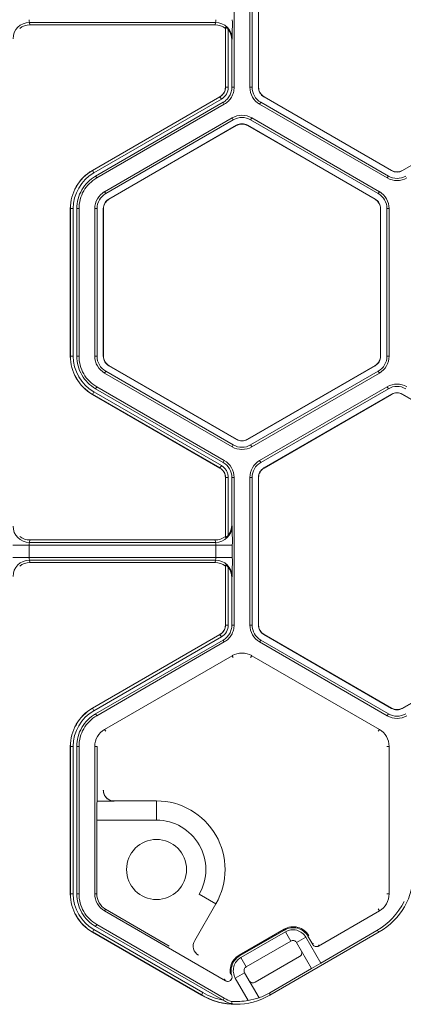
# Model space of a CAD drawing. Extents: x 0 to 217, y 0 to 280.
# Drawn here: x 60 to 62, y 141 to 147 of the extents above; entities that cross this region are included whole.
import ezdxf

# ---------------------------------------------------------------- set-up
doc = ezdxf.new("R2010")
doc.units = 0
doc.header["$LTSCALE"] = 10
doc.header["$MEASUREMENT"] = 0
doc.layers.add('CADdetails-9-EXTRAFINE', color=9, linetype='CONTINUOUS', lineweight=0)

msp = doc.modelspace()

# ---------------------------------------------------------------- linework, layer by layer
at = {"layer": 'CADdetails-9-EXTRAFINE'}
for p, q in [((61.0685, 147.7756), (61.0685, 146.7675)), ((61.1766, 147.7755), (61.1766, 146.7675)), ((61.1917, 147.7755), (61.1917, 146.7675)), ((61.2349, 146.7675), (61.2349, 147.7755)), ((61.2362, 146.7675), (61.2362, 147.7755)), ((60.9419, 147.2107), (59.6689, 147.2107)), ((59.6689, 147.2107), (59.671, 147.1943)), ((60.9397, 147.1943), (59.671, 147.1943)), ((60.9397, 147.1943), (60.9419, 147.2107)), ((61.0099, 147.1777), (61.0089, 147.1703)), ((61.0089, 146.7675), (61.0089, 147.1703)), ((61.0099, 146.7675), (61.0099, 147.1777)), ((61.0287, 147.1618), (61.0287, 146.7675)), ((61.0545, 147.099), (61.0535, 147.0908)), ((61.0535, 147.0908), (61.0535, 146.7675)), ((61.0287, 146.7675), (61.0089, 146.7675)), ((61.0535, 146.7675), (61.0685, 146.7675)), ((61.1766, 146.7675), (61.1917, 146.7675)), ((61.2349, 146.7675), (61.2362, 146.7675)), ((60.0989, 146.1993), (60.9719, 146.7033)), ((60.0994, 146.1984), (60.9724, 146.7024)), ((60.9818, 146.6862), (60.1088, 146.1822)), ((60.9818, 146.6862), (60.9719, 146.7033)), ((61.2726, 146.7022), (61.2733, 146.7033)), ((62.1456, 146.1981), (61.2726, 146.7022)), ((62.1462, 146.1993), (61.2733, 146.7033)), ((63.0934, 146.7033), (62.2204, 146.1993)), ((63.094, 146.7022), (62.2211, 146.1981)), ((60.9941, 146.6648), (60.1211, 146.1607)), ((61.0017, 146.6517), (60.1287, 146.1477)), ((61.0017, 146.6517), (60.9941, 146.6648)), ((61.2435, 146.6517), (61.251, 146.6647)), ((61.2435, 146.6517), (62.1164, 146.1477)), ((61.251, 146.6647), (62.124, 146.1607)), ((61.0557, 146.5581), (60.1827, 146.0541)), ((61.0632, 146.545), (60.1903, 146.041)), ((61.0557, 146.5581), (61.0632, 146.545)), ((61.1894, 146.5581), (61.1819, 146.545)), ((62.0549, 146.041), (61.1819, 146.545)), ((62.0624, 146.0541), (61.1894, 146.5581)), ((60.2119, 146.0036), (61.0848, 146.5076)), ((60.2125, 146.0025), (61.0855, 146.5065)), ((61.0848, 146.5076), (61.0855, 146.5065)), ((61.1603, 146.5076), (61.1597, 146.5065)), ((61.1597, 146.5065), (62.0326, 146.0025)), ((61.1603, 146.5076), (62.0333, 146.0036)), ((60.1088, 146.1822), (60.0989, 146.1993)), ((60.1211, 146.1607), (60.1287, 146.1477)), ((62.1164, 146.1477), (62.124, 146.1607)), ((62.1456, 146.1981), (62.1462, 146.1993)), ((62.2211, 146.1981), (62.2204, 146.1993)), ((60.1827, 146.0541), (60.1903, 146.041)), ((60.2119, 146.0036), (60.2125, 146.0025)), ((62.0333, 146.0036), (62.0326, 146.0025)), ((62.0624, 146.0541), (62.0549, 146.041)), ((59.968, 145.9383), (59.9482, 145.9383)), ((59.9482, 144.9302), (59.9482, 145.9383)), ((59.9492, 144.9302), (59.9492, 145.9383)), ((59.968, 145.9383), (59.968, 144.9302)), ((59.9927, 145.9383), (59.9927, 144.9302)), ((60.0078, 145.9383), (59.9927, 145.9383)), ((60.0078, 145.9383), (60.0078, 144.9302)), ((60.1158, 145.9383), (60.1158, 144.9302)), ((60.1158, 145.9383), (60.1309, 145.9383)), ((60.1309, 145.9383), (60.1309, 144.9302)), ((60.1741, 144.9302), (60.1741, 145.9383)), ((60.1741, 145.9383), (60.1754, 145.9383)), ((60.1754, 144.9302), (60.1754, 145.9383)), ((62.071, 145.9383), (62.0697, 145.9383)), ((62.0697, 145.9383), (62.0697, 144.9302)), ((62.071, 145.9383), (62.071, 144.9302)), ((62.1293, 145.9383), (62.1142, 145.9383)), ((62.1142, 144.9302), (62.1142, 145.9383)), ((62.1293, 144.9302), (62.1293, 145.9383)), ((59.968, 144.9302), (59.9482, 144.9302)), ((59.9927, 144.9302), (60.0078, 144.9302)), ((60.1158, 144.9302), (60.1309, 144.9302)), ((60.1741, 144.9302), (60.1754, 144.9302)), ((62.071, 144.9302), (62.0697, 144.9302)), ((62.1293, 144.9302), (62.1142, 144.9302)), ((60.2119, 144.8649), (60.2125, 144.866)), ((61.0848, 144.3609), (60.2119, 144.8649)), ((61.0855, 144.362), (60.2125, 144.866)), ((62.0326, 144.866), (61.1597, 144.362)), ((62.0333, 144.8649), (61.1603, 144.3609)), ((62.0333, 144.8649), (62.0326, 144.866)), ((60.1827, 144.8144), (60.1903, 144.8275)), ((60.1827, 144.8144), (61.0557, 144.3104)), ((60.1903, 144.8275), (61.0632, 144.3234)), ((61.1819, 144.3234), (62.0549, 144.8275)), ((61.1894, 144.3104), (62.0624, 144.8144)), ((62.0624, 144.8144), (62.0549, 144.8275)), ((60.1088, 144.6863), (60.0989, 144.6692)), ((60.9719, 144.1652), (60.0989, 144.6692)), ((60.9724, 144.1661), (60.0994, 144.6701)), ((60.1088, 144.6863), (60.9818, 144.1823)), ((60.1287, 144.7208), (60.1211, 144.7078)), ((60.1211, 144.7078), (60.9941, 144.2037)), ((60.1287, 144.7208), (61.0017, 144.2168)), ((61.2435, 144.2168), (62.1165, 144.7208)), ((61.251, 144.2037), (62.124, 144.7078)), ((62.1456, 144.6703), (61.2726, 144.1663)), ((62.1462, 144.6692), (61.2733, 144.1652)), ((62.124, 144.7078), (62.1165, 144.7208)), ((62.1456, 144.6703), (62.1462, 144.6692)), ((62.2211, 144.6703), (62.2204, 144.6692)), ((62.2204, 144.6692), (63.0934, 144.1652)), ((62.2211, 144.6703), (63.094, 144.1663)), ((61.0557, 144.3104), (61.0632, 144.3234)), ((61.0848, 144.3609), (61.0855, 144.362)), ((61.1603, 144.3609), (61.1597, 144.362)), ((61.1894, 144.3104), (61.1819, 144.3234)), ((60.9941, 144.2037), (61.0017, 144.2168)), ((61.2435, 144.2168), (61.251, 144.2037)), ((60.9818, 144.1823), (60.9719, 144.1652)), ((60.9817, 144.1823), (60.9719, 144.1652)), ((61.2726, 144.1663), (61.2733, 144.1652)), ((61.0287, 144.101), (61.0089, 144.101)), ((61.0287, 144.101), (61.0089, 144.101)), ((61.0089, 143.6982), (61.0089, 144.101)), ((61.0099, 143.6907), (61.0099, 144.101)), ((61.0287, 144.101), (61.0287, 143.7067)), ((61.0535, 144.101), (61.0535, 143.7777)), ((61.0685, 144.101), (61.0535, 144.101)), ((61.0685, 144.101), (61.0685, 143.0929)), ((61.1766, 144.101), (61.1766, 143.0929)), ((61.1766, 144.101), (61.1917, 144.101)), ((61.1917, 144.101), (61.1917, 143.0929)), ((61.2349, 143.0929), (61.2349, 144.101)), ((61.2349, 144.101), (61.2362, 144.101)), ((61.2362, 143.0929), (61.2362, 144.101)), ((61.0535, 143.7777), (61.0545, 143.7695)), ((59.671, 143.6742), (59.6689, 143.6578)), ((60.9419, 143.6578), (59.6689, 143.6578)), ((60.9397, 143.6742), (59.671, 143.6742)), ((60.9419, 143.6578), (60.9397, 143.6742)), ((61.0089, 143.6982), (61.0099, 143.6907)), ((61.0565, 143.6392), (59.5542, 143.6392)), ((59.6669, 143.6392), (59.6669, 143.5547)), ((60.9439, 143.5547), (60.9439, 143.6392)), ((61.0565, 143.6392), (61.0565, 143.5547)), ((61.0565, 143.5547), (59.5542, 143.5547)), ((60.9419, 143.5361), (59.6689, 143.5361)), ((59.6689, 143.5361), (59.671, 143.5197)), ((60.9397, 143.5197), (59.671, 143.5197)), ((60.9397, 143.5197), (60.9419, 143.5361)), ((61.0099, 143.5032), (61.0089, 143.4957)), ((61.0089, 143.0929), (61.0089, 143.4957)), ((61.0099, 143.0929), (61.0099, 143.5032)), ((61.0287, 143.4872), (61.0287, 143.0929)), ((61.0545, 143.4244), (61.0535, 143.4162)), ((61.0535, 143.4162), (61.0535, 143.0929)), ((61.0287, 143.0929), (61.0089, 143.0929)), ((61.0535, 143.0929), (61.0685, 143.0929)), ((61.1766, 143.0929), (61.1917, 143.0929)), ((61.2349, 143.0929), (61.2362, 143.0929)), ((60.0989, 142.5247), (60.9719, 143.0287)), ((60.0994, 142.5238), (60.9724, 143.0279)), ((60.9818, 143.0116), (60.1088, 142.5076)), ((60.9941, 142.9902), (60.1211, 142.4861)), ((61.0017, 142.9771), (60.1287, 142.4731)), ((60.9818, 143.0116), (60.9719, 143.0287)), ((61.0017, 142.9771), (60.9941, 142.9902)), ((61.2435, 142.9771), (61.251, 142.9902)), ((61.2435, 142.9771), (62.1164, 142.4731)), ((61.251, 142.9902), (62.124, 142.4862)), ((61.2726, 143.0276), (61.2733, 143.0287)), ((62.1456, 142.5236), (61.2726, 143.0276)), ((62.1462, 142.5247), (61.2733, 143.0287)), ((63.0934, 143.0287), (62.2204, 142.5247)), ((63.094, 143.0276), (62.2211, 142.5236)), ((61.0557, 142.8835), (60.1827, 142.3795)), ((61.0557, 142.8835), (61.0632, 142.8705)), ((61.1894, 142.8835), (61.1819, 142.8705)), ((62.0624, 142.3795), (61.1894, 142.8835)), ((60.1088, 142.5076), (60.0989, 142.5247)), ((62.1456, 142.5236), (62.1462, 142.5247)), ((62.2211, 142.5236), (62.2204, 142.5247)), ((60.1211, 142.4861), (60.1287, 142.4731)), ((62.1164, 142.4731), (62.124, 142.4862)), ((60.1827, 142.3795), (60.1903, 142.3665)), ((62.0624, 142.3795), (62.0549, 142.3665)), ((59.968, 142.2637), (59.9482, 142.2637)), ((59.9482, 141.2557), (59.9482, 142.2637)), ((59.9492, 141.2557), (59.9492, 142.2637)), ((59.968, 142.2637), (59.968, 141.2557)), ((59.9927, 142.2637), (59.9927, 141.2556)), ((60.0078, 142.2637), (59.9927, 142.2637)), ((60.0078, 142.2637), (60.0078, 141.2556)), ((60.1158, 142.2637), (60.1158, 141.2557)), ((60.1158, 142.2637), (60.1309, 142.2637)), ((60.1309, 142.2637), (60.1309, 141.8894)), ((62.1293, 142.2637), (62.1142, 142.2637)), ((62.1293, 141.2557), (62.1293, 142.2637)), ((60.1309, 141.8894), (60.2481, 141.8894)), ((60.2485, 141.8907), (60.5381, 141.8907)), ((60.5381, 141.8907), (60.5381, 141.7592)), ((60.1289, 141.7592), (60.1289, 141.2557)), ((60.5381, 141.7592), (60.1289, 141.7592)), ((59.968, 141.2557), (59.9482, 141.2557)), ((59.9927, 141.2556), (60.0078, 141.2556)), ((60.1158, 141.2557), (60.1289, 141.2557)), ((60.9438, 141.188), (60.83, 141.2537)), ((62.1293, 141.2557), (62.1142, 141.2557)), ((60.9438, 141.188), (60.799, 140.9372)), ((60.1827, 141.1398), (60.1893, 141.1512)), ((60.1827, 141.1398), (61.0104, 140.662)), ((60.1893, 141.1512), (60.6254, 140.8994)), ((61.6463, 140.8995), (62.0624, 141.1398)), ((62.0624, 141.1398), (62.0549, 141.1529)), ((60.1287, 141.0462), (60.1211, 141.0332)), ((60.1211, 141.0332), (60.994, 140.5293)), ((60.1287, 141.0462), (61.0017, 140.5422)), ((60.1088, 141.0117), (60.0989, 140.9946)), ((60.8447, 140.5641), (60.0989, 140.9946)), ((60.8447, 140.5652), (60.0994, 140.9955)), ((60.1088, 141.0117), (60.8541, 140.5815)), ((61.1034, 140.8375), (61.4104, 141.0147)), ((61.1067, 140.8317), (61.4137, 141.0089)), ((61.4195, 140.9966), (61.1145, 140.8206)), ((61.3141, 140.5641), (62.0622, 140.996)), ((61.4137, 141.0089), (61.4104, 141.0147)), ((61.456, 140.9332), (61.4195, 140.9966)), ((61.5595, 140.9591), (61.4961, 140.9225)), ((61.661, 140.7833), (61.5595, 140.9591)), ((61.574, 140.9659), (61.6062, 140.9103)), ((61.661, 140.7833), (62.0458, 141.0055)), ((62.0622, 140.996), (62.0458, 141.0055)), ((61.456, 140.9332), (61.1511, 140.7572)), ((61.5987, 140.7448), (61.4961, 140.9225)), ((61.6062, 140.9103), (61.6086, 140.9194)), ((61.6487, 140.9086), (61.6463, 140.8995)), ((61.1034, 140.8375), (61.1067, 140.8317)), ((61.1145, 140.8206), (61.1511, 140.7572)), ((61.2121, 140.6515), (61.5171, 140.8275)), ((61.5987, 140.7448), (61.661, 140.7833)), ((61.1404, 140.7171), (61.077, 140.6805)), ((61.1404, 140.7171), (61.2394, 140.5456)), ((61.3141, 140.5804), (61.5987, 140.7448)), ((61.077, 140.6805), (61.165, 140.528)), ((60.8541, 140.5815), (60.8447, 140.5652)), ((60.8447, 140.5641), (60.8447, 140.5652)), ((61.3141, 140.5804), (61.3141, 140.5641)), ((60.9941, 140.5291), (61.0017, 140.5422))]:
    msp.add_line(p, q, dxfattribs=at)
msp.add_circle((60.5381, 141.4222), 0.2054, dxfattribs=at)
for centre, radius, start, end in [((59.7191, 147.2255), 0.0523, 175.81083, 196.42142), ((60.8917, 147.2255), 0.0523, 343.57858, 4.18917), ((58.5727, 147.2022), 2.484, 357.61952, 0.62648), ((59.6687, 147.0982), 0.1125, 89.91197, 179.60448), ((59.6711, 147.0824), 0.1119, 90.01364, 128.25944), ((60.9397, 147.0824), 0.1119, 51.74056, 89.98636), ((60.9421, 147.0982), 0.1125, 0.39552, 90.08803), ((60.9394, 147.0909), 0.114, 359.96092, 38.46152), ((60.9348, 146.7675), 0.0742, 300, 360), ((60.9348, 146.7675), 0.0752, 300, 0), ((60.9348, 146.7675), 0.0939, 300, 0), ((61.3104, 146.7675), 0.1338, 180, 240), ((61.3104, 146.7675), 0.1187, 180, 240), ((61.3104, 146.7675), 0.0755, 180, 240), ((61.3104, 146.7675), 0.0742, 180, 240), ((61.1226, 146.4423), 0.1338, 60, 120), ((61.1226, 146.4423), 0.1187, 60, 120), ((61.1226, 146.4423), 0.0755, 60, 120), ((61.1226, 146.4423), 0.0742, 60, 120), ((60.2496, 145.9383), 0.3014, 120, 180), ((60.2496, 145.9383), 0.3004, 120, 180), ((60.2496, 145.9383), 0.2816, 120, 180), ((62.1833, 146.2635), 0.1338, 240, 300), ((62.1833, 146.2635), 0.1187, 240, 300), ((62.1833, 146.2635), 0.0755, 240, 300), ((62.1833, 146.2635), 0.0742, 240, 300), ((60.2496, 145.9383), 0.1338, 120, 180), ((60.2496, 145.9383), 0.1187, 120, 180), ((60.2496, 145.9383), 0.0755, 120, 180), ((60.2496, 145.9383), 0.0742, 120, 180), ((61.9955, 145.9383), 0.0742, 0, 60), ((61.9955, 145.9383), 0.0755, 0, 60), ((61.9955, 145.9383), 0.1187, 360, 60), ((61.9955, 145.9383), 0.1338, 0, 60), ((60.2496, 144.9302), 0.3014, 180, 240), ((60.2496, 144.9302), 0.3004, 180, 240), ((60.2496, 144.9302), 0.2816, 180, 240), ((60.2496, 144.9302), 0.1338, 180, 240), ((60.2496, 144.9302), 0.1187, 180, 240), ((60.2496, 144.9302), 0.0755, 180, 240), ((60.2496, 144.9302), 0.0742, 180, 240), ((61.9955, 144.9302), 0.0742, 300, 360), ((61.9955, 144.9302), 0.0755, 300, 0), ((61.9955, 144.9302), 0.1187, 300, 0), ((61.9955, 144.9302), 0.1338, 300, 0), ((62.1833, 144.605), 0.1338, 60, 119.99027), ((62.1833, 144.605), 0.1187, 60, 119.98904), ((62.1833, 144.605), 0.0755, 60, 120), ((62.1833, 144.605), 0.0742, 60, 120), ((61.1226, 144.4262), 0.1187, 240, 300), ((61.1226, 144.4262), 0.0755, 240, 300), ((61.1226, 144.4262), 0.0742, 240, 300), ((61.1226, 144.4262), 0.1338, 240, 300), ((60.9348, 144.101), 0.1187, 0.00598, 59.99402), ((60.9348, 144.101), 0.1337, 0.00531, 59.9947), ((61.3104, 144.101), 0.1338, 120.00972, 180), ((61.3104, 144.101), 0.1187, 120.01096, 180), ((61.3104, 144.101), 0.0755, 120, 180), ((61.3104, 144.101), 0.0742, 120, 180), ((59.6687, 143.7703), 0.1125, 180.39552, 270.08803), ((60.9421, 143.7703), 0.1125, 269.91197, 359.60448), ((60.9394, 143.7776), 0.114, 321.53848, 0.03908), ((58.5727, 143.6663), 2.484, 359.37352, 2.38048), ((59.6711, 143.786), 0.1119, 231.74056, 269.98636), ((59.7191, 143.643), 0.0523, 163.57858, 184.18917), ((60.9397, 143.786), 0.1119, 270.01364, 308.25944), ((60.8917, 143.643), 0.0523, 355.81083, 16.42142), ((59.6687, 143.4236), 0.1125, 89.91197, 179.60448), ((59.6711, 143.4079), 0.1119, 90.01364, 128.25944), ((59.7191, 143.5509), 0.0523, 175.81083, 196.42142), ((60.9397, 143.4079), 0.1119, 51.74056, 89.98636), ((60.8917, 143.5509), 0.0523, 343.57858, 4.18917), ((60.9421, 143.4236), 0.1125, 0.39552, 90.08803), ((58.5727, 143.5276), 2.484, 357.61952, 0.62648), ((60.9394, 143.4163), 0.114, 359.96092, 38.46152), ((60.9348, 143.0929), 0.0742, 300, 0), ((60.9348, 143.0929), 0.0752, 300, 0), ((60.9348, 143.0929), 0.0939, 300, 360), ((61.3104, 143.0929), 0.1338, 180, 240), ((61.3104, 143.0929), 0.1187, 180, 240), ((61.3104, 143.0929), 0.0755, 180, 240), ((61.3104, 143.0929), 0.0742, 180, 240), ((61.1226, 142.7677), 0.1338, 60, 120), ((60.2496, 142.2637), 0.3014, 120, 180), ((60.2496, 142.2637), 0.3004, 120, 180), ((60.2496, 142.2637), 0.2816, 120, 180), ((62.1833, 142.5889), 0.0755, 240, 300), ((62.1833, 142.5889), 0.0742, 240, 300), ((62.1833, 142.5889), 0.1338, 240, 300), ((62.1833, 142.5889), 0.1187, 240, 300), ((60.2496, 142.2637), 0.1338, 120, 180), ((61.9955, 142.2637), 0.1338, 0, 60), ((60.2486, 141.9649), 0.0742, 180.02044, 269.97956), ((62.6718, 141.7859), 2.543, 177.66789, 180.60001), ((60.5381, 141.4222), 0.4685, 330, 90), ((60.5381, 141.4222), 0.337, 330, 90), ((61.8275, 141.4025), 0.4694, 299.99945, 0.00055), ((60.2496, 141.2557), 0.3014, 180, 240), ((60.2496, 141.2557), 0.3004, 180, 240), ((60.2496, 141.2557), 0.2816, 180, 240), ((60.2496, 141.2557), 0.1338, 180, 240), ((60.2496, 141.2557), 0.1206, 180, 240), ((61.9955, 141.2557), 0.1338, 300, 0), ((61.8111, 141.412), 0.4694, 299.99945, 333.61076), ((60.8633, 140.9002), 0.0742, 150.02044, 239.97956), ((61.6316, 140.925), 0.0293, 209.99701, 300.00299), ((61.5024, 140.8529), 0.0293, 299.99701, 30.00299), ((61.1975, 140.6769), 0.0293, 209.99701, 300.00299), ((61.0794, 140.9717), 0.4694, 240.00003, 267.3082), ((61.0794, 140.9706), 0.4694, 239.99945, 300.00055), ((61.0794, 140.9717), 0.4507, 239.99977, 259.07257), ((61.0794, 140.987), 0.4694, 289.92651, 300.00007), ((61.0794, 140.9895), 0.4694, 266.38894, 280.51606), ((61.0948, 140.9886), 0.466, 278.6704, 288.07286)]:
    msp.add_arc(centre, radius, start, end, dxfattribs=at)
for points, knots in [([(61.0287, 147.1618), (61.0269, 147.1641), (61.025, 147.1662), (61.0211, 147.1703), (61.019, 147.1722), (61.0152, 147.1753), (61.0134, 147.1765), (61.0108, 147.178), (61.01, 147.1781), (61.0099, 147.1777)], [0, 0, 0, 0, 0.25, 0.25, 0.5, 0.5, 0.75, 0.75, 1, 1, 1, 1]), ([(61.0535, 146.7675), (61.0535, 146.7572), (61.0521, 146.7468), (61.0467, 146.7268), (61.0427, 146.7172), (61.0324, 146.6992), (61.026, 146.6909), (61.0114, 146.6763), (61.0031, 146.6699), (60.9941, 146.6648)], [5.759674, 5.759674, 5.759674, 5.759674, 6.02143, 6.02143, 6.283185, 6.283185, 6.544941, 6.544941, 6.806696, 6.806696, 6.806696, 6.806696]), ([(61.0685, 146.7675), (61.0685, 146.7558), (61.067, 146.7442), (61.061, 146.7216), (61.0564, 146.7108), (61.0448, 146.6905), (61.0376, 146.6812), (61.0211, 146.6647), (61.0118, 146.6575), (61.0017, 146.6517)], [5.759674, 5.759674, 5.759674, 5.759674, 6.02143, 6.02143, 6.283185, 6.283185, 6.544941, 6.544941, 6.806696, 6.806696, 6.806696, 6.806696]), ([(59.9927, 145.9383), (59.9927, 145.9607), (59.9956, 145.9831), (60.0072, 146.0264), (60.0159, 146.0473), (60.0383, 146.0861), (60.0521, 146.1041), (60.0838, 146.1358), (60.1017, 146.1495), (60.1211, 146.1607)], [5.759674, 5.759674, 5.759674, 5.759674, 6.02143, 6.02143, 6.283185, 6.283185, 6.544941, 6.544941, 6.806696, 6.806696, 6.806696, 6.806696]), ([(60.1287, 146.1477), (60.1104, 146.1371), (60.0935, 146.1242), (60.0637, 146.0943), (60.0507, 146.0774), (60.0296, 146.0409), (60.0215, 146.0212), (60.0105, 145.9805), (60.0078, 145.9594), (60.0078, 145.9383)], [5.759674, 5.759674, 5.759674, 5.759674, 6.02143, 6.02143, 6.283185, 6.283185, 6.544941, 6.544941, 6.806696, 6.806696, 6.806696, 6.806696]), ([(60.1211, 144.7078), (60.1017, 144.719), (60.0838, 144.7327), (60.0521, 144.7644), (60.0383, 144.7824), (60.0159, 144.8212), (60.0072, 144.8421), (59.9956, 144.8854), (59.9927, 144.9078), (59.9927, 144.9302)], [5.759674, 5.759674, 5.759674, 5.759674, 6.02143, 6.02143, 6.283185, 6.283185, 6.544941, 6.544941, 6.806696, 6.806696, 6.806696, 6.806696]), ([(60.0078, 144.9302), (60.0078, 144.9091), (60.0105, 144.888), (60.0215, 144.8473), (60.0296, 144.8276), (60.0507, 144.791), (60.0637, 144.7742), (60.0935, 144.7443), (60.1104, 144.7314), (60.1287, 144.7208)], [5.759674, 5.759674, 5.759674, 5.759674, 6.02143, 6.02143, 6.283185, 6.283185, 6.544941, 6.544941, 6.806696, 6.806696, 6.806696, 6.806696]), ([(61.0089, 144.101), (61.0089, 144.1075), (61.0081, 144.1139), (61.0056, 144.1233), (61.0045, 144.1264), (61.002, 144.1324), (61.0006, 144.1353), (60.9958, 144.1437), (60.9918, 144.1489), (60.9826, 144.158), (60.9775, 144.1619), (60.9719, 144.1652)], [0, 0, 0, 0, 0.000523072, 0.000523072, 0.000784609, 0.000784609, 0.001046145, 0.001046145, 0.001569217, 0.001569217, 0.00209229, 0.00209229, 0.00209229, 0.00209229]), ([(61.0099, 144.101), (61.0099, 144.1075), (61.0091, 144.1141), (61.0057, 144.1268), (61.0031, 144.1329), (60.9966, 144.1442), (60.9926, 144.1495), (60.9833, 144.1587), (60.9781, 144.1627), (60.9724, 144.1661)], [0, 0, 0, 0, 0.25, 0.25, 0.5, 0.5, 0.75, 0.75, 1, 1, 1, 1]), ([(60.9818, 144.1823), (60.9889, 144.1782), (60.9955, 144.1731), (61.007, 144.1616), (61.0121, 144.155), (61.0202, 144.1408), (61.0234, 144.1332), (61.0276, 144.1173), (61.0287, 144.1092), (61.0287, 144.101)], [0, 0, 0, 0, 0.25, 0.25, 0.5, 0.5, 0.75, 0.75, 1, 1, 1, 1]), ([(61.0099, 143.6907), (61.01, 143.6904), (61.0107, 143.6905), (61.0133, 143.6919), (61.0152, 143.6932), (61.019, 143.6963), (61.0211, 143.6982), (61.025, 143.7022), (61.0269, 143.7044), (61.0287, 143.7067)], [0, 0, 0, 0, 0.25, 0.25, 0.5, 0.5, 0.75, 0.75, 1, 1, 1, 1]), ([(61.0287, 143.4872), (61.0269, 143.4895), (61.025, 143.4917), (61.0211, 143.4957), (61.019, 143.4976), (61.0152, 143.5007), (61.0134, 143.502), (61.0108, 143.5034), (61.01, 143.5035), (61.0099, 143.5032)], [0, 0, 0, 0, 0.25, 0.25, 0.5, 0.5, 0.75, 0.75, 1, 1, 1, 1]), ([(61.0535, 143.0929), (61.0535, 143.0826), (61.0521, 143.0722), (61.0467, 143.0522), (61.0427, 143.0426), (61.0324, 143.0246), (61.026, 143.0163), (61.0114, 143.0017), (61.0031, 142.9953), (60.9941, 142.9902)], [5.759674, 5.759674, 5.759674, 5.759674, 6.02143, 6.02143, 6.283185, 6.283185, 6.544941, 6.544941, 6.806696, 6.806696, 6.806696, 6.806696]), ([(61.0685, 143.0929), (61.0685, 143.0813), (61.067, 143.0696), (61.061, 143.047), (61.0564, 143.0362), (61.0448, 143.016), (61.0376, 143.0066), (61.0211, 142.9901), (61.0118, 142.9829), (61.0017, 142.9771)], [5.759674, 5.759674, 5.759674, 5.759674, 6.02143, 6.02143, 6.283185, 6.283185, 6.544941, 6.544941, 6.806696, 6.806696, 6.806696, 6.806696]), ([(59.9927, 142.2637), (59.9927, 142.2861), (59.9956, 142.3085), (60.0072, 142.3518), (60.0159, 142.3727), (60.0383, 142.4115), (60.0521, 142.4295), (60.0838, 142.4612), (60.1017, 142.4749), (60.1211, 142.4861)], [5.759674, 5.759674, 5.759674, 5.759674, 6.02143, 6.02143, 6.283185, 6.283185, 6.544941, 6.544941, 6.806696, 6.806696, 6.806696, 6.806696]), ([(60.1287, 142.4731), (60.1104, 142.4625), (60.0935, 142.4496), (60.0637, 142.4197), (60.0507, 142.4029), (60.0296, 142.3663), (60.0215, 142.3467), (60.0105, 142.3059), (60.0078, 142.2848), (60.0078, 142.2637)], [5.759674, 5.759674, 5.759674, 5.759674, 6.02143, 6.02143, 6.283185, 6.283185, 6.544941, 6.544941, 6.806696, 6.806696, 6.806696, 6.806696]), ([(60.2481, 141.8894), (60.2432, 141.8894), (60.2384, 141.8898), (60.2289, 141.8917), (60.2242, 141.8932), (60.2152, 141.8969), (60.211, 141.8992), (60.2029, 141.9047), (60.1991, 141.9078), (60.1889, 141.9182), (60.1834, 141.9265), (60.1761, 141.9443), (60.1741, 141.9541), (60.1741, 141.9639)], [0, 0, 0, 0, 0.125, 0.125, 0.25, 0.25, 0.375, 0.375, 0.5, 0.5, 0.75, 0.75, 1, 1, 1, 1]), ([(60.1211, 141.0332), (60.1017, 141.0444), (60.0838, 141.0581), (60.0521, 141.0899), (60.0383, 141.1078), (60.0159, 141.1466), (60.0072, 141.1675), (59.9956, 141.2108), (59.9927, 141.2332), (59.9927, 141.2556)], [5.759674, 5.759674, 5.759674, 5.759674, 6.02143, 6.02143, 6.283185, 6.283185, 6.544941, 6.544941, 6.806696, 6.806696, 6.806696, 6.806696]), ([(60.0078, 141.2556), (60.0078, 141.2345), (60.0105, 141.2134), (60.0215, 141.1727), (60.0296, 141.153), (60.0507, 141.1165), (60.0637, 141.0996), (60.0935, 141.0697), (60.1104, 141.0568), (60.1287, 141.0462)], [5.759674, 5.759674, 5.759674, 5.759674, 6.02143, 6.02143, 6.283185, 6.283185, 6.544941, 6.544941, 6.806696, 6.806696, 6.806696, 6.806696]), ([(61.4104, 141.0147), (61.4244, 141.0228), (61.4401, 141.0281), (61.4723, 141.0324), (61.4888, 141.0313), (61.5202, 141.0229), (61.535, 141.0156), (61.5608, 140.9958), (61.5717, 140.9833), (61.5798, 140.9693)], [4.712389, 4.712389, 4.712389, 4.712389, 5.105088, 5.105088, 5.497787, 5.497787, 5.890486, 5.890486, 6.283185, 6.283185, 6.283185, 6.283185]), ([(61.574, 140.9659), (61.5664, 140.9793), (61.556, 140.991), (61.5317, 141.0097), (61.5176, 141.0167), (61.4879, 141.0246), (61.4723, 141.0256), (61.4418, 141.0216), (61.427, 141.0166), (61.4137, 141.0089)], [4.712389, 4.712389, 4.712389, 4.712389, 5.105088, 5.105088, 5.497787, 5.497787, 5.890486, 5.890486, 6.283185, 6.283185, 6.283185, 6.283185]), ([(61.4195, 140.9966), (61.4311, 141.0033), (61.444, 141.0077), (61.4706, 141.0112), (61.4843, 141.0103), (61.4973, 141.0069), (61.5102, 141.0034), (61.5225, 140.9973), (61.5438, 140.981), (61.5528, 140.9707), (61.5595, 140.9591)], [5.497939, 5.497939, 5.497939, 5.497939, 5.890486, 5.890486, 6.283185, 6.283185, 6.283185, 6.675884, 6.675884, 7.068431, 7.068431, 7.068431, 7.068431]), ([(61.4961, 140.9225), (61.4942, 140.9259), (61.4916, 140.9288), (61.4855, 140.9334), (61.482, 140.9352), (61.4709, 140.9381), (61.4628, 140.9371), (61.456, 140.9332)], [0, 0, 0, 0, 0.25, 0.25, 0.5, 0.5, 1, 1, 1, 1]), ([(61.0436, 140.7065), (61.0432, 140.709), (61.0428, 140.7114), (61.0403, 140.7299), (61.0414, 140.7465), (61.0498, 140.7778), (61.0571, 140.7927), (61.0769, 140.8184), (61.0893, 140.8293), (61.1034, 140.8375)], [3.141593, 3.141593, 3.141593, 3.141593, 3.20132, 3.20132, 3.594019, 3.594019, 3.986718, 3.986718, 4.379418, 4.379418, 4.379418, 4.379418]), ([(61.1067, 140.8317), (61.0934, 140.824), (61.0816, 140.8137), (61.0629, 140.7893), (61.056, 140.7753), (61.0481, 140.7456), (61.047, 140.7299), (61.0499, 140.7083), (61.0513, 140.702), (61.0531, 140.6959)], [3.141593, 3.141593, 3.141593, 3.141593, 3.534292, 3.534292, 3.926991, 3.926991, 4.31969, 4.31969, 4.483819, 4.483819, 4.483819, 4.483819]), ([(61.077, 140.6805), (61.0703, 140.6921), (61.0659, 140.7051), (61.0624, 140.7317), (61.0633, 140.7453), (61.0667, 140.7583), (61.0702, 140.7713), (61.0763, 140.7835), (61.0926, 140.8048), (61.1029, 140.8138), (61.1145, 140.8206)], [5.497939, 5.497939, 5.497939, 5.497939, 5.890486, 5.890486, 6.283185, 6.283185, 6.283185, 6.675884, 6.675884, 7.068431, 7.068431, 7.068431, 7.068431]), ([(61.1511, 140.7572), (61.1477, 140.7552), (61.1448, 140.7527), (61.1402, 140.7466), (61.1384, 140.7431), (61.1354, 140.732), (61.1365, 140.7238), (61.1404, 140.7171)], [0, 0, 0, 0, 0.25, 0.25, 0.5, 0.5, 1, 1, 1, 1]), ([(61.0531, 140.6959), (61.0548, 140.6903), (61.0548, 140.6842), (61.0513, 140.6731), (61.0479, 140.668), (61.0387, 140.6608), (61.033, 140.6585), (61.0243, 140.6579), (61.0213, 140.6581), (61.0156, 140.6594), (61.0129, 140.6605), (61.0104, 140.662)], [0, 0, 0, 0, 0.25, 0.25, 0.5, 0.5, 0.75, 0.75, 0.875, 0.875, 1, 1, 1, 1]), ([(61.0104, 140.662), (61.0086, 140.6642), (61.007, 140.6663), (61.0054, 140.6684), (61.0038, 140.6705), (61.0023, 140.6726), (61.0008, 140.6746), (61.0006, 140.6749), (61.0004, 140.6752), (61.0002, 140.6756)], [0, 0, 0, 0, 0.00480272, 0.00480272, 0.00480272, 0.00960543, 0.00960543, 0.00960543, 0.01032901, 0.01032901, 0.01032901, 0.01032901]), ([(60.9941, 140.5291), (61.0048, 140.523), (61.0157, 140.5177), (61.0325, 140.5109), (61.0381, 140.5088), (61.0464, 140.5061), (61.0492, 140.5052), (61.053, 140.5041), (61.0542, 140.5037), (61.0564, 140.5031), (61.0573, 140.5029), (61.0573, 140.5028)], [0, 0, 0, 0, 0.5, 0.5, 0.75, 0.75, 0.875, 0.875, 0.9375, 0.9375, 1, 1, 1, 1]), ([(61.0573, 140.5028), (61.0573, 140.503), (61.0572, 140.5031), (61.0571, 140.5032), (61.0556, 140.5066), (61.0541, 140.5099), (61.0528, 140.5133), (61.0517, 140.5158), (61.0507, 140.5184), (61.0498, 140.521)], [-0.0004979, -0.0004979, -0.0004979, -0.0004979, 0, 0, 0, 0.01318812, 0.01318812, 0.01318812, 0.02337382, 0.02337382, 0.02337382, 0.02337382])]:
    msp.add_open_spline(points, degree=3, knots=knots, dxfattribs=at)
for points in [[(60.994, 140.5293), (60.994, 140.5292), (60.9941, 140.5292), (60.9941, 140.5291)], [(61.0017, 140.5422), (61.0169, 140.5334), (61.0331, 140.5263), (61.0498, 140.521)]]:
    msp.add_open_spline(points, degree=3, dxfattribs=at)

doc.saveas('drawing.dxf')
